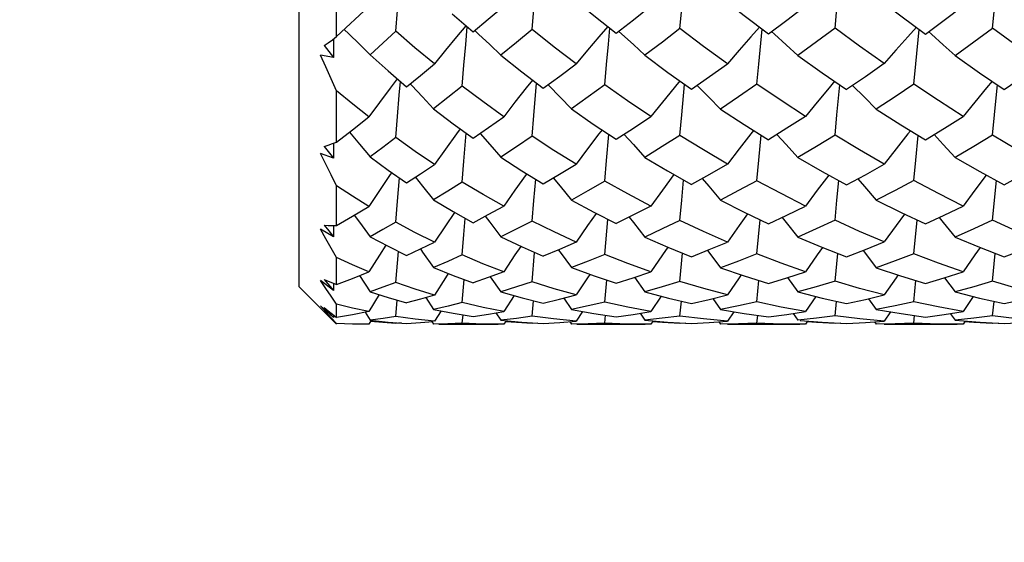
# Model space of a CAD drawing. Units: inches. Extents: x 0.7 to 21.3, y 0.5 to 16.
# Drawn here: x 7.6 to 8.2, y 11.1 to 11.5 of the extents above; entities that cross this region are included whole.
import ezdxf

# ---------------------------------------------------------------- set-up
doc = ezdxf.new("R2010")
doc.units = ezdxf.units.IN
doc.header["$LTSCALE"] = 1.21
doc.header["$MEASUREMENT"] = 0
doc.layers.get('0').update_dxf_attribs({"linetype": 'CONTINUOUS'})
doc.layers.add('AXIS', color=7, linetype='CONTINUOUS')
doc.layers.add('DRIVEN_DIMS', color=7, linetype='CONTINUOUS')
doc.dimstyles.new('DIMSTYLE_1', dxfattribs={"dimtxt": 0.1, "dimasz": 0.1875, "dimexe": 0.125, "dimexo": 0.0625, "dimgap": 0.1, "dimtad": 0, "dimtih": 1, "dimtoh": 1, "dimdec": 1, "dimlfac": 0.5, "dimzin": 0, "dimdsep": 46, "dimtxsty": 'STANDARD', "dimblk": '_FILLED', "dimblk1": '_FILLED', "dimblk2": '_FILLED', "dimcen": 0.09, "dimadec": 3, "dimazin": 0, "dimtp": 0.001, "dimtm": 0.001, "dimtfac": 1, "dimtdec": 1, "dimtofl": 0, "dimtmove": 0, "dimatfit": 3, "dimldrblk": '_FILLED', "dimfxl": 1, "dimtolj": 1, "dimtzin": 0, "dimarcsym": 0})

# ---------------------------------------------------------------- blocks, each defined once
blk = doc.blocks.new('_FILLED')
at = {"color": 0, "linetype": 'BYBLOCK'}
blk.add_solid([(0, 0), (-1, 0.1667), (-1, -0.1667)], dxfattribs=at)
blk = doc.blocks.new('*D2')
at = {"layer": 'DRIVEN_DIMS', "color": 7, "linetype": 'CONTINUOUS'}
for p, q in [((9.15846, 13.9589), (5.67008, 13.9589)), ((5.79508, 13.9589), (5.79508, 11.27425)), ((5.79508, 8.2896), (5.79508, 10.82425)), ((9.25493, 8.2896), (5.67008, 8.2896))]:
    blk.add_line(p, q, dxfattribs=at)
at = {"layer": 'DRIVEN_DIMS', "color": 7, "linetype": 'CONTINUOUS', "xscale": 0.1875, "yscale": 0.1875, "zscale": 0.1875}
for p, rotation in [((5.79508, 13.9589), 90), ((5.79508, 8.2896), 270)]:
    blk.add_blockref('_FILLED', p, dxfattribs=dict(at, rotation=rotation))
at = {"layer": 'DRIVEN_DIMS', "color": 7, "linetype": 'CONTINUOUS', "insert": (5.69508, 11.17425), "char_height": 0.1, "width": 0.6, "attachment_point": 2, "line_spacing_factor": 0.9}
blk.add_mtext('72.0\\P[2.83]', dxfattribs=at)

msp = doc.modelspace()

# ---------------------------------------------------------------- linework, layer by layer
at = {"color": 7, "linetype": 'CONTINUOUS'}
for p, q in [((7.76935, 11.28567), (7.76935, 12.38015)), ((7.79298, 11.44373), (7.79298, 11.48252)), ((7.79298, 11.44373), (7.81326, 11.46282)), ((7.86601, 11.45823), (7.87916, 11.44667)), ((7.83042, 11.44718), (7.81413, 11.43224)), ((7.88025, 11.44759), (7.88264, 11.44537)), ((7.97106, 11.44716), (7.97308, 11.44533)), ((8.05952, 11.42637), (8.06163, 11.44851)), ((8.06754, 11.44694), (8.06936, 11.44533)), ((8.15862, 11.42645), (8.16074, 11.44834)), ((8.16678, 11.44687), (8.16854, 11.44533)), ((7.78506, 11.43807), (7.79099, 11.43065)), ((7.79105, 11.44232), (7.79099, 11.43065)), ((7.79099, 11.43065), (7.78293, 11.432)), ((8.05835, 11.41363), (8.05952, 11.42637)), ((8.15743, 11.41375), (8.15862, 11.42645)), ((7.83949, 11.41397), (7.84047, 11.41293)), ((7.9175, 11.39391), (7.9193, 11.41423)), ((7.92647, 11.41338), (7.92695, 11.4129)), ((8.01092, 11.39423), (8.01272, 11.41359)), ((8.10887, 11.39438), (8.11067, 11.4133)), ((7.79298, 11.37712), (7.79298, 11.40958)), ((7.9164, 11.38083), (7.9175, 11.39391)), ((8.00977, 11.38132), (8.01092, 11.39423)), ((8.10769, 11.38154), (8.10887, 11.39438)), ((7.87338, 11.36502), (7.87488, 11.38266)), ((7.79033, 11.37616), (7.79298, 11.37712)), ((7.79103, 11.37642), (7.79099, 11.36691)), ((7.96346, 11.3654), (7.96495, 11.38188)), ((8.05951, 11.36561), (8.06099, 11.38147)), ((8.15862, 11.36568), (8.1601, 11.38132)), ((7.79099, 11.36691), (7.78293, 11.37)), ((7.78506, 11.37439), (7.79099, 11.36691)), ((7.87232, 11.35184), (7.87338, 11.36502)), ((7.96234, 11.35242), (7.96346, 11.3654)), ((8.05835, 11.35273), (8.05951, 11.36561)), ((8.15743, 11.35282), (8.15862, 11.36568)), ((7.83144, 11.3397), (7.83266, 11.35452)), ((7.9175, 11.34014), (7.91868, 11.35359)), ((8.20718, 11.32771), (8.20954, 11.3528)), ((7.79298, 11.32436), (7.79298, 11.34951)), ((7.83042, 11.32651), (7.83144, 11.3397)), ((7.9164, 11.32717), (7.9175, 11.34014)), ((7.96234, 11.30619), (7.96432, 11.32829)), ((8.05835, 11.30641), (8.06036, 11.32797)), ((8.15743, 11.30648), (8.15946, 11.32786)), ((7.79099, 11.31733), (7.78293, 11.32205)), ((7.79033, 11.32441), (7.79298, 11.32436)), ((7.79102, 11.32439), (7.79099, 11.31733)), ((7.83042, 11.28844), (7.83203, 11.30802)), ((7.79298, 11.28705), (7.79298, 11.30412)), ((7.9164, 11.28887), (7.91804, 11.30733)), ((8.00977, 11.28911), (8.01144, 11.30693)), ((8.10769, 11.28923), (8.10937, 11.30675)), ((8.20718, 11.28923), (8.20888, 11.30674)), ((7.78622, 11.28468), (7.78293, 11.28963)), ((7.79099, 11.28341), (7.78293, 11.28963)), ((7.78506, 11.29034), (7.79099, 11.28341)), ((7.80743, 11.29272), (7.81413, 11.2826)), ((7.87232, 11.27573), (7.8736, 11.29028)), ((7.89005, 11.29206), (7.89663, 11.28253)), ((7.96234, 11.27597), (7.96364, 11.28985)), ((7.98101, 11.29167), (7.98756, 11.28248)), ((8.05835, 11.27609), (8.05967, 11.28963)), ((8.07761, 11.29148), (8.08416, 11.28246)), ((8.15743, 11.27613), (8.15876, 11.28956)), ((8.17688, 11.29143), (8.18344, 11.28245)), ((7.76935, 11.28567), (7.79278, 11.26224)), ((7.79033, 11.2881), (7.79298, 11.28705)), ((7.79101, 11.28783), (7.79099, 11.28341)), ((7.81991, 11.28073), (7.81326, 11.27002)), ((7.83042, 11.26692), (7.83133, 11.27724)), ((7.84926, 11.2789), (7.85415, 11.27144)), ((7.90505, 11.28011), (7.89853, 11.27006)), ((7.9164, 11.26711), (7.91732, 11.27682)), ((7.93638, 11.27849), (7.94121, 11.2714)), ((7.99785, 11.27975), (7.99138, 11.27008)), ((8.00977, 11.26721), (8.0107, 11.27659)), ((8.03053, 11.27826), (8.03535, 11.27137)), ((8.09547, 11.27958), (8.08903, 11.27009)), ((8.10769, 11.26726), (8.10863, 11.27648)), ((8.12884, 11.27816), (8.13365, 11.27136)), ((8.19495, 11.27955), (8.18852, 11.27009)), ((8.20718, 11.26726), (8.20813, 11.27647)), ((7.79099, 11.26619), (7.78293, 11.27372)), ((7.78622, 11.26993), (7.78293, 11.27372)), ((7.78506, 11.27252), (7.79099, 11.26619)), ((7.79298, 11.26633), (7.79298, 11.2748)), ((7.85896, 11.27047), (7.85478, 11.26388)), ((7.78957, 11.26617), (7.78622, 11.26993)), ((7.79298, 11.26244), (7.78957, 11.26617)), ((7.79033, 11.26834), (7.79298, 11.26633)), ((7.791, 11.26784), (7.79099, 11.26619)), ((7.81101, 11.26958), (7.81413, 11.2646)), ((7.81464, 11.26428), (7.81326, 11.26206)), ((7.8425, 11.26522), (7.83042, 11.26692)), ((7.85478, 11.26388), (7.8425, 11.26522)), ((7.87232, 11.26262), (7.87282, 11.26789)), ((7.89361, 11.26919), (7.89663, 11.26457)), ((7.89997, 11.26427), (7.89853, 11.26206)), ((7.92988, 11.26535), (7.9164, 11.26711)), ((7.94418, 11.2639), (7.92988, 11.26535)), ((7.94827, 11.27011), (7.94418, 11.2639)), ((7.96234, 11.26267), (7.96285, 11.26769)), ((7.98458, 11.26896), (7.98756, 11.26456)), ((7.99277, 11.26412), (7.99138, 11.26206)), ((8.02462, 11.26537), (8.00977, 11.26721)), ((8.03979, 11.26391), (8.02462, 11.26537)), ((8.04384, 11.26992), (8.03979, 11.26391)), ((8.05835, 11.2627), (8.05887, 11.26759)), ((8.08119, 11.26885), (8.08416, 11.26455)), ((8.09039, 11.26405), (8.08903, 11.26206)), ((8.12325, 11.26537), (8.10769, 11.26726)), ((8.13873, 11.26391), (8.12325, 11.26537)), ((8.1269, 11.26308), (8.13873, 11.26391)), ((8.14277, 11.26985), (8.13873, 11.26391)), ((8.15743, 11.26271), (8.15795, 11.26755)), ((8.18047, 11.26883), (8.18344, 11.26455)), ((8.18987, 11.26403), (8.18852, 11.26206)), ((8.22259, 11.26538), (8.20718, 11.26726)), ((7.79298, 11.26204), (7.79298, 11.26244)), ((7.81326, 11.26206), (7.80992, 11.26204)), ((7.83042, 11.26259), (7.83047, 11.26306)), ((7.83384, 11.26282), (7.83042, 11.26259)), ((7.85309, 11.26374), (7.85415, 11.26206)), ((7.86317, 11.26224), (7.85415, 11.26206)), ((7.87232, 11.26262), (7.86317, 11.26224)), ((7.89853, 11.26206), (7.89505, 11.26204)), ((7.9164, 11.26253), (7.91645, 11.26295)), ((7.91993, 11.26274), (7.9164, 11.26253)), ((7.92338, 11.26253), (7.93385, 11.26311)), ((7.93385, 11.26311), (7.94418, 11.2639)), ((7.9402, 11.2636), (7.94121, 11.26206)), ((7.95186, 11.26225), (7.94121, 11.26206)), ((7.96234, 11.26267), (7.95186, 11.26225)), ((7.99138, 11.26206), (7.9878, 11.26204)), ((8.00977, 11.2625), (8.00982, 11.2629)), ((8.0134, 11.2627), (8.00977, 11.2625)), ((8.01696, 11.2625), (8.02825, 11.26308)), ((8.02825, 11.26308), (8.03979, 11.26391)), ((8.03436, 11.26352), (8.03535, 11.26206)), ((8.04679, 11.26225), (8.03535, 11.26206)), ((8.05835, 11.2627), (8.04679, 11.26225)), ((8.08903, 11.26206), (8.08539, 11.26204)), ((8.10769, 11.26248), (8.10774, 11.26287)), ((8.11134, 11.26268), (8.10769, 11.26248)), ((8.11499, 11.26248), (8.1269, 11.26308)), ((8.13268, 11.26348), (8.13365, 11.26206)), ((8.14556, 11.26226), (8.13365, 11.26206)), ((8.15743, 11.26271), (8.14556, 11.26226)), ((8.18852, 11.26206), (8.18487, 11.26204)), ((8.20718, 11.26248), (8.20723, 11.26287)), ((8.21081, 11.26268), (8.20718, 11.26248)), ((8.21448, 11.26248), (8.22626, 11.26307))]:
    msp.add_line(p, q, dxfattribs=at)
for points in [[(7.83042, 11.44718), (7.83144, 11.46031), (7.83252, 11.47346), (7.83365, 11.48653)], [(7.9164, 11.44823), (7.9175, 11.46101), (7.91864, 11.47381), (7.91983, 11.48654)], [(8.00977, 11.44882), (8.01092, 11.4614), (8.01211, 11.474), (8.01334, 11.48654)], [(8.10769, 11.44909), (8.10887, 11.46158), (8.11009, 11.47409), (8.1113, 11.48621)], [(8.20718, 11.4491), (8.20837, 11.46158), (8.20959, 11.47409), (8.21081, 11.4862)], [(7.87916, 11.44667), (7.88878, 11.45475), (7.89853, 11.46301)], [(7.94121, 11.46891), (7.95545, 11.45709), (7.96943, 11.44589)], [(7.96943, 11.44589), (7.98035, 11.45441), (7.99138, 11.46312)], [(8.03535, 11.46882), (8.05041, 11.45703), (8.0656, 11.44549)], [(8.0656, 11.44549), (8.07729, 11.45424), (8.08903, 11.46317)], [(8.13365, 11.46878), (8.14923, 11.4569), (8.16474, 11.44536)], [(8.16474, 11.44536), (8.1766, 11.45416), (8.18852, 11.46317)], [(7.87463, 11.45066), (7.8687, 11.44359), (7.86173, 11.4351), (7.85478, 11.42645)], [(7.79783, 11.44829), (7.80079, 11.44542), (7.80746, 11.43887), (7.81413, 11.43224)], [(7.85478, 11.42645), (7.84247, 11.43671), (7.83042, 11.44718)], [(7.87232, 11.41251), (7.87338, 11.42563), (7.8745, 11.43878), (7.87548, 11.44991)], [(7.88264, 11.44537), (7.88964, 11.43874), (7.89663, 11.43204)], [(7.9164, 11.44823), (7.90648, 11.44007), (7.89663, 11.43204)], [(7.94418, 11.42658), (7.93034, 11.43717), (7.9164, 11.44823)], [(7.96424, 11.45005), (7.95861, 11.44363), (7.95138, 11.43517), (7.94418, 11.42658)], [(7.96234, 11.41325), (7.96346, 11.42611), (7.96463, 11.43902), (7.96556, 11.44898)], [(7.97308, 11.44533), (7.98034, 11.43867), (7.98756, 11.43192)], [(8.00977, 11.44882), (7.99867, 11.44031), (7.98756, 11.43192)], [(8.03979, 11.42665), (8.02472, 11.4376), (8.00977, 11.44882)], [(8.06002, 11.44973), (8.05457, 11.44366), (8.04716, 11.43523), (8.03979, 11.42665)], [(8.06936, 11.44533), (8.07678, 11.43864), (8.08416, 11.43186)], [(8.10769, 11.44909), (8.0959, 11.44038), (8.08416, 11.43186)], [(8.13873, 11.42667), (8.12318, 11.43775), (8.10769, 11.44909)], [(8.15903, 11.44961), (8.15363, 11.44366), (8.14616, 11.43524), (8.13873, 11.42667)], [(8.16854, 11.44533), (8.17601, 11.43863), (8.18344, 11.43184)], [(8.18344, 11.43184), (8.19532, 11.44039), (8.20718, 11.4491)], [(8.23801, 11.42666), (8.22263, 11.43773), (8.20718, 11.4491)], [(7.78506, 11.43807), (7.78768, 11.43991), (7.79033, 11.4418), (7.79298, 11.44373)], [(7.79298, 11.40958), (7.78622, 11.42459), (7.78293, 11.432)], [(7.81413, 11.43224), (7.82545, 11.42206), (7.83711, 11.41204)], [(7.89663, 11.43204), (7.90991, 11.42142), (7.92338, 11.4111)], [(7.98756, 11.43192), (8.0022, 11.42109), (8.01696, 11.41057)], [(8.08416, 11.43186), (8.09954, 11.42094), (8.11499, 11.41033)], [(8.18344, 11.43184), (8.19899, 11.42092), (8.21448, 11.41033)], [(7.83711, 11.41204), (7.84587, 11.41916), (7.85478, 11.42645)], [(7.92338, 11.4111), (7.93387, 11.41885), (7.94418, 11.42658)], [(8.01696, 11.41057), (8.02833, 11.41851), (8.03979, 11.42665)], [(8.13873, 11.42667), (8.12684, 11.4184), (8.11499, 11.41033)], [(8.21448, 11.41033), (8.22639, 11.4185), (8.23801, 11.42666)], [(7.83129, 11.41704), (7.82686, 11.41127), (7.82005, 11.4022), (7.81326, 11.39297)], [(7.83042, 11.37996), (7.83144, 11.39333), (7.83252, 11.40674), (7.83325, 11.41536)], [(7.91669, 11.41623), (7.91273, 11.41132), (7.90562, 11.40231), (7.89853, 11.39312)], [(7.96234, 11.41325), (7.95184, 11.40566), (7.94121, 11.39808)], [(7.99138, 11.39321), (7.97662, 11.4032), (7.96234, 11.41325)], [(8.00969, 11.41575), (8.00602, 11.41135), (7.99868, 11.40237), (7.99138, 11.39321)], [(8.05835, 11.41363), (8.04681, 11.40571), (8.03535, 11.398)], [(8.08903, 11.39326), (8.07367, 11.40328), (8.05835, 11.41363)], [(8.10743, 11.41552), (8.1039, 11.41137), (8.09644, 11.40239), (8.08903, 11.39326)], [(8.15743, 11.41375), (8.14556, 11.40578), (8.13365, 11.39796)], [(8.18852, 11.39326), (8.17294, 11.40337), (8.15743, 11.41375)], [(8.20692, 11.4155), (8.2034, 11.41136), (8.19594, 11.40239), (8.18852, 11.39326)], [(8.20718, 11.38155), (8.20959, 11.40727), (8.21018, 11.41327)], [(7.81326, 11.39297), (7.80316, 11.40107), (7.79298, 11.40958)], [(7.84047, 11.41293), (7.84732, 11.40562), (7.85415, 11.39822)], [(7.87232, 11.41251), (7.86321, 11.40531), (7.85415, 11.39822)], [(7.89853, 11.39312), (7.88531, 11.4027), (7.87232, 11.41251)], [(7.92695, 11.4129), (7.93409, 11.40554), (7.94121, 11.39808)], [(8.02067, 11.41288), (8.02802, 11.40549), (8.03535, 11.398)], [(8.11877, 11.41288), (8.12623, 11.40548), (8.13365, 11.39796)], [(7.85415, 11.39822), (7.86658, 11.38871), (7.87916, 11.37954)], [(7.94121, 11.39808), (7.95494, 11.38853), (7.96943, 11.3789)], [(8.03535, 11.398), (8.05032, 11.38819), (8.0656, 11.37857)], [(8.13365, 11.39796), (8.14917, 11.38806), (8.16474, 11.37846)], [(7.79298, 11.37712), (7.803, 11.38491), (7.81326, 11.39297)], [(7.87916, 11.37954), (7.88881, 11.38626), (7.89853, 11.39312)], [(7.96943, 11.3789), (7.98035, 11.38595), (7.99138, 11.39321)], [(8.08903, 11.39326), (8.07729, 11.38581), (8.0656, 11.37857)], [(8.16474, 11.37846), (8.17679, 11.38586), (8.18852, 11.39326)], [(7.80104, 11.38339), (7.80746, 11.37575), (7.81413, 11.36772)], [(7.8711, 11.38542), (7.8687, 11.38222), (7.86173, 11.3727), (7.85478, 11.36302)], [(7.88356, 11.3826), (7.88964, 11.37565), (7.89663, 11.36755)], [(7.96059, 11.38477), (7.95861, 11.38224), (7.95138, 11.37276), (7.94418, 11.36312)], [(7.97443, 11.38213), (7.98034, 11.37559), (7.98756, 11.36745)], [(8.05629, 11.38443), (8.05457, 11.38227), (8.04716, 11.37281), (8.03979, 11.36318)], [(8.15527, 11.3843), (8.15363, 11.38228), (8.14617, 11.37282), (8.13873, 11.3632)], [(7.78506, 11.37439), (7.78768, 11.37525), (7.79033, 11.37616)], [(7.83042, 11.37996), (7.82222, 11.37377), (7.81413, 11.36772)], [(7.85478, 11.36302), (7.84269, 11.37121), (7.83042, 11.37996)], [(7.9164, 11.38083), (7.90647, 11.37411), (7.89663, 11.36755)], [(7.94418, 11.36312), (7.93019, 11.37184), (7.9164, 11.38083)], [(8.00977, 11.38132), (7.99861, 11.37428), (7.98756, 11.36745)], [(8.03979, 11.36318), (8.02461, 11.37215), (8.00977, 11.38132)], [(8.07096, 11.38189), (8.07678, 11.37558), (8.08416, 11.3674)], [(8.10769, 11.38154), (8.09591, 11.37438), (8.08416, 11.3674)], [(8.13873, 11.3632), (8.12319, 11.37221), (8.10769, 11.38154)], [(8.17021, 11.38182), (8.176, 11.37557), (8.18344, 11.36739)], [(8.20718, 11.38155), (8.19528, 11.37435), (8.18344, 11.36739)], [(8.23801, 11.36319), (8.22259, 11.37222), (8.20718, 11.38155)], [(7.79298, 11.34951), (7.78957, 11.35637), (7.78622, 11.3632), (7.78293, 11.37)], [(7.81413, 11.36772), (7.8255, 11.35944), (7.83711, 11.35146)], [(7.89663, 11.36755), (7.91001, 11.3589), (7.92338, 11.35071)], [(7.98756, 11.36745), (8.00188, 11.35888), (8.01696, 11.35029)], [(8.08416, 11.3674), (8.09958, 11.35856), (8.11499, 11.3501)], [(8.18344, 11.36739), (8.1991, 11.3585), (8.21448, 11.3501)], [(7.82779, 11.35786), (7.82686, 11.35653), (7.82005, 11.34659), (7.81326, 11.33648)], [(7.83711, 11.35146), (7.84586, 11.35713), (7.85478, 11.36302)], [(7.92338, 11.35071), (7.93372, 11.35681), (7.94418, 11.36312)], [(8.03979, 11.36318), (8.02834, 11.35663), (8.01696, 11.35029)], [(8.11499, 11.3501), (8.12681, 11.35652), (8.13873, 11.3632)], [(8.21448, 11.3501), (8.22625, 11.35654), (8.23801, 11.36319)], [(7.84267, 11.35507), (7.84732, 11.34925), (7.85415, 11.34057)], [(7.87232, 11.35184), (7.86314, 11.34609), (7.85415, 11.34057)], [(7.89853, 11.3366), (7.88547, 11.34398), (7.87232, 11.35184)], [(7.91306, 11.35703), (7.91273, 11.35658), (7.90562, 11.34668), (7.89853, 11.3366)], [(7.92972, 11.35445), (7.93409, 11.34918), (7.94121, 11.34045)], [(7.96234, 11.35242), (7.9517, 11.34633), (7.94121, 11.34045)], [(7.99138, 11.33667), (7.9768, 11.34438), (7.96234, 11.35242)], [(8.00598, 11.35655), (7.99868, 11.34673), (7.99138, 11.33667)], [(8.00977, 11.32754), (8.01092, 11.34039), (8.01209, 11.35307)], [(8.02381, 11.3541), (8.02802, 11.34916), (8.03534, 11.34039)], [(8.05835, 11.35273), (8.0468, 11.34645), (8.03534, 11.34039)], [(8.08903, 11.3367), (8.07363, 11.34455), (8.05835, 11.35273)], [(8.10367, 11.35631), (8.09645, 11.34675), (8.08903, 11.3367)], [(8.10769, 11.32771), (8.10887, 11.3405), (8.11003, 11.35282)], [(8.12208, 11.35395), (8.12623, 11.34914), (8.13365, 11.34037)], [(8.15743, 11.35282), (8.14555, 11.34649), (8.13365, 11.34037)], [(8.18852, 11.33671), (8.17297, 11.34459), (8.15743, 11.35282)], [(8.20315, 11.35629), (8.19594, 11.34674), (8.18852, 11.33671)], [(7.81326, 11.33648), (7.80296, 11.34292), (7.79298, 11.34951)], [(7.85415, 11.34057), (7.86658, 11.33319), (7.87916, 11.32619)], [(7.94121, 11.34045), (7.95531, 11.33286), (7.96943, 11.3257)], [(8.03534, 11.34039), (8.05021, 11.33284), (8.0656, 11.32545)], [(8.13365, 11.34037), (8.14936, 11.3326), (8.16474, 11.32537)], [(7.79298, 11.32436), (7.80297, 11.33026), (7.81326, 11.33648)], [(7.86746, 11.3327), (7.86173, 11.32429), (7.85478, 11.31386)], [(7.87916, 11.32619), (7.88877, 11.33129), (7.89853, 11.3366)], [(7.99138, 11.33667), (7.98036, 11.33108), (7.96943, 11.3257)], [(8.0656, 11.32545), (8.07722, 11.33093), (8.08903, 11.3367)], [(8.16474, 11.32537), (8.1766, 11.33091), (8.18852, 11.33671)], [(7.80418, 11.33099), (7.80746, 11.32652), (7.81413, 11.31733)], [(7.83042, 11.32651), (7.82218, 11.32181), (7.81413, 11.31733)], [(7.85478, 11.31386), (7.84243, 11.32006), (7.83042, 11.32651)], [(7.87232, 11.30578), (7.87338, 11.31863), (7.87427, 11.32891)], [(7.88675, 11.33022), (7.88964, 11.32645), (7.89663, 11.3172)], [(7.9164, 11.32717), (7.90644, 11.32207), (7.89663, 11.3172)], [(7.94418, 11.31394), (7.93027, 11.32035), (7.9164, 11.32717)], [(7.95686, 11.33207), (7.95138, 11.32433), (7.94418, 11.31394)], [(7.97768, 11.32976), (7.98034, 11.3264), (7.98757, 11.31713)], [(8.00977, 11.32754), (7.99864, 11.32223), (7.98757, 11.31713)], [(8.03979, 11.31398), (8.02472, 11.32058), (8.00977, 11.32754)], [(8.05251, 11.33174), (8.04716, 11.32437), (8.03979, 11.31398)], [(8.07425, 11.32953), (8.07678, 11.3264), (8.08416, 11.3171)], [(8.10769, 11.32771), (8.09585, 11.32227), (8.08416, 11.3171)], [(8.13873, 11.314), (8.12321, 11.32066), (8.10769, 11.32771)], [(8.15146, 11.33161), (8.14617, 11.32438), (8.13873, 11.314)], [(8.17351, 11.32947), (8.176, 11.3264), (8.18344, 11.31709)], [(8.20718, 11.32771), (8.19527, 11.32227), (8.18344, 11.31709)], [(8.23801, 11.31399), (8.22266, 11.32064), (8.20718, 11.32771)], [(7.79298, 11.30412), (7.78957, 11.31011), (7.78622, 11.31609), (7.78293, 11.32205)], [(7.78506, 11.32464), (7.78802, 11.32099), (7.79099, 11.31733)], [(7.78506, 11.32464), (7.78768, 11.3245), (7.79033, 11.32441)], [(7.81413, 11.31733), (7.82548, 11.31126), (7.83711, 11.30551)], [(7.83711, 11.30551), (7.84586, 11.30958), (7.85478, 11.31386)], [(7.89663, 11.3172), (7.91005, 11.31084), (7.92338, 11.30497)], [(7.94418, 11.31394), (7.93372, 11.30935), (7.92338, 11.30497)], [(7.98757, 11.31713), (8.00222, 11.31071), (8.01696, 11.30468)], [(8.01696, 11.30468), (8.02822, 11.30917), (8.03979, 11.31398)], [(8.08416, 11.3171), (8.09938, 11.31069), (8.11499, 11.30454)], [(8.11499, 11.30454), (8.12685, 11.30916), (8.13873, 11.314)], [(8.18344, 11.31709), (8.19881, 11.31069), (8.21448, 11.30455)], [(8.21448, 11.30455), (8.22624, 11.30914), (8.23801, 11.31399)], [(7.82409, 11.312), (7.82005, 11.30577), (7.81326, 11.29508)], [(7.84587, 11.30959), (7.84732, 11.30757), (7.85415, 11.29787)], [(7.90927, 11.31121), (7.90562, 11.30583), (7.89853, 11.29516)], [(7.93298, 11.30903), (7.93409, 11.30753), (7.94121, 11.2978)], [(8.00211, 11.31075), (7.99868, 11.30586), (7.99138, 11.29521)], [(8.0271, 11.30872), (8.02802, 11.30752), (8.03535, 11.29775)], [(8.09977, 11.31054), (8.09645, 11.30587), (8.08903, 11.29523)], [(8.12539, 11.30859), (8.12623, 11.30751), (8.13365, 11.29773)], [(8.19925, 11.31051), (8.19594, 11.30587), (8.18852, 11.29523)], [(7.81326, 11.29508), (7.80303, 11.29947), (7.79298, 11.30412)], [(7.87232, 11.30578), (7.86314, 11.30171), (7.85415, 11.29787)], [(7.89853, 11.29516), (7.88538, 11.30027), (7.87232, 11.30578)], [(7.96234, 11.30619), (7.95182, 11.30192), (7.94121, 11.2978)], [(7.99138, 11.29521), (7.97682, 11.3005), (7.96234, 11.30619)], [(8.05835, 11.30641), (8.0467, 11.30192), (8.03535, 11.29775)], [(8.08903, 11.29523), (8.07368, 11.30062), (8.05835, 11.30641)], [(8.15743, 11.30648), (8.14559, 11.30201), (8.13365, 11.29773)], [(8.18852, 11.29523), (8.17291, 11.30069), (8.15743, 11.30648)], [(7.79298, 11.28705), (7.80298, 11.29091), (7.81326, 11.29508)], [(7.85415, 11.29787), (7.8666, 11.29285), (7.87916, 11.28824)], [(7.89853, 11.29516), (7.88878, 11.29159), (7.87916, 11.28824)], [(7.94121, 11.2978), (7.95557, 11.29255), (7.96943, 11.28792)], [(7.96943, 11.28792), (7.98021, 11.2914), (7.99138, 11.29521)], [(8.03535, 11.29775), (8.05041, 11.29256), (8.0656, 11.28775)], [(8.0656, 11.28775), (8.07725, 11.29136), (8.08903, 11.29523)], [(8.13365, 11.29773), (8.14907, 11.29256), (8.16474, 11.2877)], [(8.16474, 11.2877), (8.17659, 11.29134), (8.18852, 11.29523)], [(7.78506, 11.29034), (7.78768, 11.2892), (7.79033, 11.2881)], [(7.86353, 11.29409), (7.86173, 11.29133), (7.85478, 11.28048)], [(7.9164, 11.28887), (7.90664, 11.28565), (7.89663, 11.28253)], [(7.94418, 11.28053), (7.93045, 11.28444), (7.9164, 11.28887)], [(7.95286, 11.29354), (7.95138, 11.29135), (7.94418, 11.28053)], [(8.00977, 11.28911), (7.99849, 11.28564), (7.98756, 11.28248)], [(8.03979, 11.28055), (8.02476, 11.28463), (8.00977, 11.28911)], [(8.04845, 11.29324), (8.04716, 11.29138), (8.03979, 11.28055)], [(8.10769, 11.28923), (8.09587, 11.28571), (8.08416, 11.28246)], [(8.13873, 11.28056), (8.1232, 11.28469), (8.10769, 11.28923)], [(8.14739, 11.29312), (8.14617, 11.29138), (8.13873, 11.28056)], [(8.20718, 11.28923), (8.19524, 11.2857), (8.18344, 11.28245)], [(8.23801, 11.28056), (8.22262, 11.28469), (8.20718, 11.28923)], [(7.79298, 11.2748), (7.78957, 11.27974), (7.78622, 11.28468)], [(7.83042, 11.28844), (7.82218, 11.28542), (7.81413, 11.2826)], [(7.81413, 11.2826), (7.82556, 11.2789), (7.83711, 11.27558)], [(7.85478, 11.28048), (7.84256, 11.28427), (7.83042, 11.28844)], [(7.85478, 11.28048), (7.84587, 11.27793), (7.83711, 11.27558)], [(7.89663, 11.28253), (7.91009, 11.27866), (7.92338, 11.27528)], [(7.92338, 11.27528), (7.93371, 11.27779), (7.94418, 11.28053)], [(7.98756, 11.28248), (8.0025, 11.27852), (8.01696, 11.27511)], [(8.01696, 11.27511), (8.02824, 11.27769), (8.03979, 11.28055)], [(8.08416, 11.28246), (8.09957, 11.27854), (8.11499, 11.27504)], [(8.11499, 11.27504), (8.12694, 11.2777), (8.13873, 11.28056)], [(8.18344, 11.28245), (8.19898, 11.27854), (8.21448, 11.27504)], [(8.21448, 11.27504), (8.22622, 11.27767), (8.23801, 11.28056)], [(7.78506, 11.27252), (7.78768, 11.27042), (7.79033, 11.26834)], [(7.81326, 11.27002), (7.80299, 11.27228), (7.79298, 11.2748)], [(7.87232, 11.27573), (7.86335, 11.27353), (7.85415, 11.27144)], [(7.85415, 11.27144), (7.8666, 11.26893), (7.87916, 11.26683)], [(7.89853, 11.27006), (7.88545, 11.27268), (7.87232, 11.27573)], [(7.96234, 11.27597), (7.95181, 11.27359), (7.94121, 11.2714)], [(7.94121, 11.2714), (7.95541, 11.26881), (7.96943, 11.26669)], [(7.99138, 11.27008), (7.97684, 11.27282), (7.96234, 11.27597)], [(8.05835, 11.27609), (8.04673, 11.2736), (8.03535, 11.27137)], [(8.03535, 11.27137), (8.0504, 11.26879), (8.0656, 11.26662)], [(8.08903, 11.27009), (8.0737, 11.27288), (8.05835, 11.27609)], [(8.15743, 11.27613), (8.14558, 11.27364), (8.13365, 11.27136)], [(8.13365, 11.27136), (8.14933, 11.26875), (8.16474, 11.2666)], [(8.18852, 11.27009), (8.17289, 11.27293), (8.15743, 11.27613)], [(7.81326, 11.27002), (7.80299, 11.26802), (7.79298, 11.26633)], [(7.83042, 11.26692), (7.82234, 11.26568), (7.81413, 11.2646)], [(7.81413, 11.2646), (7.82545, 11.26341), (7.83711, 11.26259)], [(7.87916, 11.26683), (7.88886, 11.26835), (7.89853, 11.27006)], [(7.9164, 11.26711), (7.90652, 11.26574), (7.89663, 11.26457)], [(7.89663, 11.26457), (7.90995, 11.26335), (7.92338, 11.26253)], [(7.96943, 11.26669), (7.98027, 11.26826), (7.99138, 11.27008)], [(8.00977, 11.26721), (7.99864, 11.26577), (7.98756, 11.26456)], [(7.98756, 11.26456), (8.00191, 11.26334), (8.01696, 11.2625)], [(8.0656, 11.26662), (8.07726, 11.26823), (8.08903, 11.27009)], [(8.10769, 11.26726), (8.09588, 11.26578), (8.08416, 11.26455)], [(8.08558, 11.26443), (8.09956, 11.2633), (8.11499, 11.26248)], [(8.16474, 11.2666), (8.17657, 11.26821), (8.18852, 11.27009)], [(8.20718, 11.26726), (8.19521, 11.26577), (8.18344, 11.26455)], [(8.18344, 11.26455), (8.1993, 11.26328), (8.21448, 11.26248)], [(7.80992, 11.26204), (7.80299, 11.26211), (7.79298, 11.26244)], [(7.83042, 11.26259), (7.8222, 11.26314), (7.81437, 11.26384)], [(7.83711, 11.26259), (7.8459, 11.26314), (7.854, 11.26382)], [(7.89505, 11.26204), (7.8854, 11.26215), (7.87232, 11.26262)], [(7.9164, 11.26253), (7.90647, 11.2631), (7.89957, 11.26365)], [(7.9878, 11.26204), (7.97643, 11.26217), (7.96234, 11.26267)], [(8.00977, 11.2625), (7.99878, 11.26307), (7.99238, 11.26355)], [(8.08539, 11.26204), (8.07366, 11.26217), (8.05835, 11.2627)], [(8.10769, 11.26248), (8.09589, 11.26307), (8.09001, 11.26349)], [(8.18487, 11.26204), (8.17294, 11.26217), (8.15743, 11.26271)], [(8.20718, 11.26248), (8.19526, 11.26308), (8.18949, 11.26348)]]:
    msp.add_lwpolyline(points, dxfattribs=at)
at = {"layer": 'AXIS', "color": 7, "linetype": 'CONTINUOUS'}
for p, q in [((7.85751, 11.26204), (7.89505, 11.26204)), ((7.94471, 11.26204), (7.9878, 11.26204)), ((8.03979, 11.26204), (8.08539, 11.26204)), ((8.13873, 11.26204), (8.18487, 11.26204))]:
    msp.add_line(p, q, dxfattribs=at)

# ---------------------------------------------------------------- dimensions: what is measured, and where the dimension line sits
at = {"layer": 'DRIVEN_DIMS', "color": 7, "linetype": 'CONTINUOUS'}
dim = msp.add_linear_dim(base=(5.79508, 8.2896), p1=(9.22096, 13.9589), p2=(9.31743, 8.2896), angle=270, text='<>\\P[]', dimstyle='DIMSTYLE_1', dxfattribs=at)
dim.commit()
dim.dimension.update_dxf_attribs({"geometry": '*D2', "text_midpoint": (5.79508, 11.04925), "dimtype": 160})

doc.saveas('drawing.dxf')
